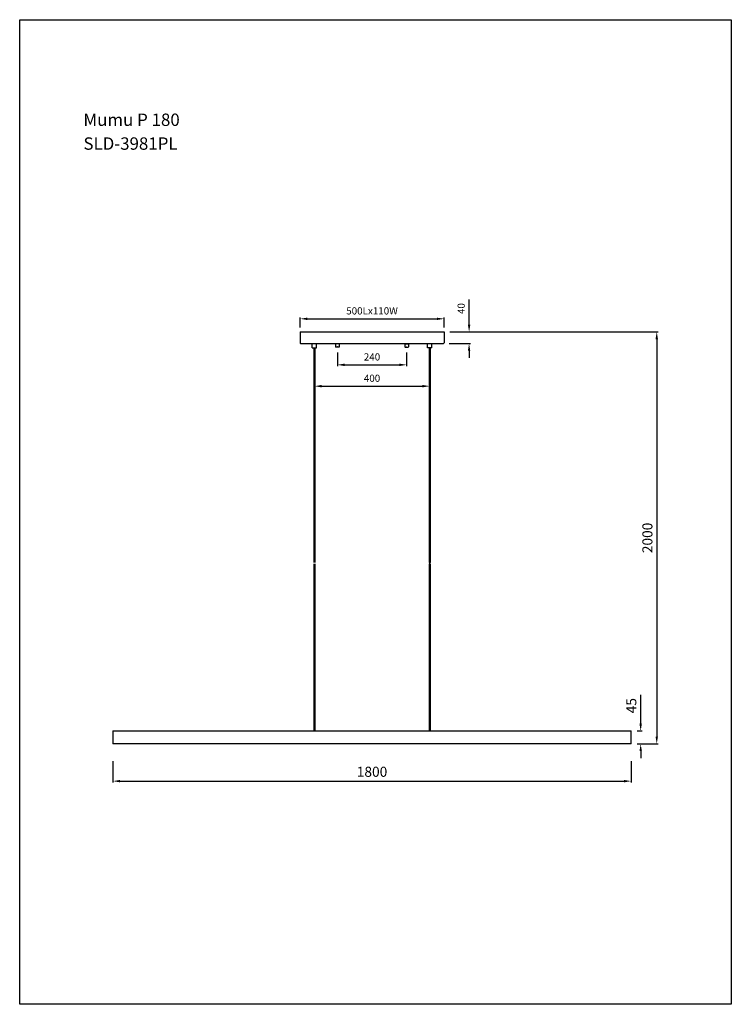
# Model space of a CAD drawing. Units: millimetres. Extents: x 211 to 2682, y 183 to 3601.
import ezdxf

# ---------------------------------------------------------------- set-up
doc = ezdxf.new("R2010")
doc.units = ezdxf.units.MM
doc.layers.get('Defpoints').update_dxf_attribs({"lineweight": 40})
doc.layers.add('1.輪廓線', color=7, linetype='Continuous', lineweight=30)
doc.layers.add('標注', color=4, linetype='Continuous', lineweight=5)
doc.layers.add('b1', color=1, linetype='Continuous', plot=False)
doc.styles.add('STYLE1', font='romand.shx', dxfattribs={"width": 0.8})
doc.styles.add('型式2', font='arial.ttf')
doc.dimstyles.new('1比10', dxfattribs={"dimscale": 10, "dimtxt": 2.5, "dimasz": 2.5, "dimexe": 0.5, "dimexo": 2, "dimgap": 1.5, "dimtad": 1, "dimdec": 1, "dimdsep": 46, "dimtxsty": 'STYLE1', "dimcen": 0, "dimclrd": 256, "dimclre": 256, "dimclrt": 256, "dimadec": 0, "dimazin": 2, "dimtfac": 0.8, "dimtdec": 1, "dimtofl": 0, "dimtmove": 0, "dimatfit": 3, "dimfxl": 1, "dimtolj": 1, "dimarcsym": 0})
doc.dimstyles.new('1比12', dxfattribs={"dimscale": 10, "dimtxt": 3.5, "dimasz": 2.5, "dimexe": 0.5, "dimexo": 2, "dimgap": 1.5, "dimtad": 1, "dimdec": 1, "dimdsep": 46, "dimtxsty": 'STYLE1', "dimcen": 0, "dimclrd": 256, "dimclre": 256, "dimclrt": 256, "dimadec": 0, "dimazin": 2, "dimtfac": 0.8, "dimtdec": 1, "dimtofl": 0, "dimtmove": 0, "dimatfit": 3, "dimfxl": 1, "dimtolj": 1, "dimarcsym": 0})

# ---------------------------------------------------------------- blocks, each defined once
blk = doc.blocks.new('*D2')
at = {"layer": 'Defpoints', "color": 0, "transparency": 16777216}
for p in [(1684.2, 2562.5), (1184.2, 2511.8), (1684.2, 2511.8)]:
    blk.add_point(p, dxfattribs=at)
at = {"layer": '標注', "lineweight": -2, "transparency": 16777216}
for p, q in [((1184.2, 2531.8), (1184.2, 2567.5)), ((1684.2, 2531.8), (1684.2, 2567.5)), ((1209.2, 2562.5), (1659.2, 2562.5))]:
    blk.add_line(p, q, dxfattribs=at)
at = {"layer": '標注', "transparency": 16777216}
for points in [[(1209.2, 2566.6), (1209.2, 2558.3), (1184.2, 2562.5)], [(1659.2, 2566.6), (1659.2, 2558.3), (1684.2, 2562.5)]]:
    blk.add_solid(points, dxfattribs=at)
at = {"layer": '標注', "transparency": 16777216, "insert": (1434.2, 2590), "char_height": 25, "attachment_point": 5, "style": 'STYLE1'}
blk.add_mtext('\\A1;500{\\Fromand|c134;Lx110W}', dxfattribs=at)
blk = doc.blocks.new('*D3')
at = {"layer": 'Defpoints', "color": 0, "transparency": 16777216}
for p in [(1684.2, 2516.8), (1771.2, 2516.8), (1682.2, 2476.8)]:
    blk.add_point(p, dxfattribs=at)
at = {"layer": '標注', "lineweight": -2, "transparency": 16777216}
for p, q in [((1771.2, 2541.8), (1771.2, 2629.2)), ((1704.2, 2516.8), (1776.2, 2516.8)), ((1702.2, 2476.8), (1776.2, 2476.8)), ((1771.2, 2451.8), (1771.2, 2426.8))]:
    blk.add_line(p, q, dxfattribs=at)
at = {"layer": '標注', "transparency": 16777216}
for points in [[(1767.1, 2541.8), (1775.4, 2541.8), (1771.2, 2516.8)], [(1767.1, 2451.8), (1775.4, 2451.8), (1771.2, 2476.8)]]:
    blk.add_solid(points, dxfattribs=at)
at = {"layer": '標注', "transparency": 16777216, "insert": (1743.7, 2598), "char_height": 25, "attachment_point": 5, "rotation": 90, "style": 'STYLE1'}
blk.add_mtext('\\A1;40', dxfattribs=at)
blk = doc.blocks.new('*D4')
at = {"layer": 'Defpoints', "color": 0, "transparency": 16777216}
for p in [(534.2, 1086.9), (2334.2, 1086.9), (2334.2, 957.7)]:
    blk.add_point(p, dxfattribs=at)
at = {"layer": '標注', "lineweight": -2, "transparency": 16777216}
for p, q in [((534.2, 1026.9), (534.2, 952.7)), ((2334.2, 1026.9), (2334.2, 952.7)), ((559.2, 957.7), (2309.2, 957.7))]:
    blk.add_line(p, q, dxfattribs=at)
at = {"layer": '標注', "transparency": 16777216}
for points in [[(559.2, 961.8), (559.2, 953.5), (534.2, 957.7)], [(2309.2, 961.8), (2309.2, 953.5), (2334.2, 957.7)]]:
    blk.add_solid(points, dxfattribs=at)
at = {"layer": '標注', "transparency": 16777216, "insert": (1434.2, 990.2), "char_height": 35, "attachment_point": 5, "style": 'STYLE1'}
blk.add_mtext('\\A1;1800', dxfattribs=at)
blk = doc.blocks.new('*D5')
at = {"layer": 'Defpoints', "color": 0, "transparency": 16777216}
for p in [(2334.2, 1131.9), (2366.9, 1131.9), (2334.2, 1086.9)]:
    blk.add_point(p, dxfattribs=at)
at = {"layer": '標注', "lineweight": -2, "transparency": 16777216}
for p, q in [((2366.9, 1156.9), (2366.9, 1257.3)), ((2354.2, 1131.9), (2371.9, 1131.9)), ((2354.2, 1086.9), (2371.9, 1086.9)), ((2366.9, 1061.9), (2366.9, 1036.9))]:
    blk.add_line(p, q, dxfattribs=at)
at = {"layer": '標注', "transparency": 16777216}
for points in [[(2362.7, 1156.9), (2371.1, 1156.9), (2366.9, 1131.9)], [(2362.7, 1061.9), (2371.1, 1061.9), (2366.9, 1086.9)]]:
    blk.add_solid(points, dxfattribs=at)
at = {"layer": '標注', "transparency": 16777216, "insert": (2334.4, 1219.6), "char_height": 35, "attachment_point": 5, "rotation": 90, "style": 'STYLE1'}
blk.add_mtext('\\A1;45', dxfattribs=at)
blk = doc.blocks.new('*D6')
at = {"layer": 'Defpoints', "color": 0, "transparency": 16777216}
for p in [(1234.2, 2461.8), (1634.2, 2461.8), (1634.2, 2328.6)]:
    blk.add_point(p, dxfattribs=at)
at = {"layer": '標注', "lineweight": -2, "transparency": 16777216}
for p, q in [((1234.2, 2441.8), (1234.2, 2323.6)), ((1634.2, 2441.8), (1634.2, 2323.6)), ((1259.2, 2328.6), (1609.2, 2328.6))]:
    blk.add_line(p, q, dxfattribs=at)
at = {"layer": '標注', "transparency": 16777216}
for points in [[(1259.2, 2332.8), (1259.2, 2324.4), (1234.2, 2328.6)], [(1609.2, 2332.8), (1609.2, 2324.4), (1634.2, 2328.6)]]:
    blk.add_solid(points, dxfattribs=at)
at = {"layer": '標注', "transparency": 16777216, "insert": (1434.2, 2356.1), "char_height": 25, "attachment_point": 5, "style": 'STYLE1'}
blk.add_mtext('\\A1;400', dxfattribs=at)
blk = doc.blocks.new('*D7')
at = {"layer": 'Defpoints', "color": 0, "transparency": 16777216}
for p in [(1314.2, 2465.3), (1554.2, 2465.3), (1554.2, 2402.7)]:
    blk.add_point(p, dxfattribs=at)
at = {"layer": '標注', "lineweight": -2, "transparency": 16777216}
for p, q in [((1314.2, 2445.3), (1314.2, 2397.7)), ((1554.2, 2445.3), (1554.2, 2397.7)), ((1339.2, 2402.7), (1529.2, 2402.7))]:
    blk.add_line(p, q, dxfattribs=at)
at = {"layer": '標注', "transparency": 16777216}
for points in [[(1339.2, 2406.9), (1339.2, 2398.5), (1314.2, 2402.7)], [(1529.2, 2406.9), (1529.2, 2398.5), (1554.2, 2402.7)]]:
    blk.add_solid(points, dxfattribs=at)
at = {"layer": '標注', "transparency": 16777216, "insert": (1434.2, 2430.2), "char_height": 25, "attachment_point": 5, "style": 'STYLE1'}
blk.add_mtext('\\A1;240', dxfattribs=at)
blk = doc.blocks.new('*D8')
at = {"layer": 'Defpoints', "color": 0, "transparency": 16777216}
for p in [(1684.2, 2516.8), (2334.2, 1086.9), (2422.7, 1086.9)]:
    blk.add_point(p, dxfattribs=at)
at = {"layer": '標注', "lineweight": -2, "transparency": 16777216}
for p, q in [((1704.2, 2516.8), (2427.7, 2516.8)), ((2422.7, 2491.8), (2422.7, 1111.9)), ((2354.2, 1086.9), (2427.7, 1086.9))]:
    blk.add_line(p, q, dxfattribs=at)
at = {"layer": '標注', "transparency": 16777216}
for points in [[(2418.5, 2491.8), (2426.9, 2491.8), (2422.7, 2516.8)], [(2418.5, 1111.9), (2426.9, 1111.9), (2422.7, 1086.9)]]:
    blk.add_solid(points, dxfattribs=at)
at = {"layer": '標注', "transparency": 16777216, "insert": (2390.2, 1801.9), "char_height": 35, "attachment_point": 5, "rotation": 90, "style": 'STYLE1'}
blk.add_mtext('\\A1;{\\Fromand|c134;2000}', dxfattribs=at)

msp = doc.modelspace()

# ---------------------------------------------------------------- linework, layer by layer
at = {"color": 0}
for p, q in [((1184.17, 2516.8), (1684.17, 2516.8)), ((1184.17, 2516.8), (1184.17, 2478.8)), ((1684.17, 2516.8), (1684.17, 2478.8)), ((1186.17, 2476.8), (1682.17, 2476.8)), ((1226.67, 2461.8), (1226.67, 2476.8)), ((1226.67, 2461.8), (1241.67, 2461.8)), ((1232.67, 2461.8), (1232.67, 1716.33)), ((1235.67, 2461.8), (1235.67, 1716.11)), ((1241.67, 2461.8), (1241.67, 2476.8)), ((1306.67, 2476.8), (1306.67, 2475.8)), ((1321.67, 2475.8), (1306.67, 2475.8)), ((1307.67, 2475.8), (1307.67, 2464.8)), ((1308.67, 2463.8), (1307.67, 2464.8)), ((1313.57, 2463.8), (1308.67, 2463.8)), ((1314.77, 2465.3), (1313.57, 2465.3)), ((1313.57, 2465.3), (1313.57, 2463.8)), ((1314.77, 2465.3), (1314.77, 2463.8)), ((1319.67, 2463.8), (1314.77, 2463.8)), ((1320.67, 2464.8), (1319.67, 2463.8)), ((1320.67, 2475.8), (1320.67, 2464.8)), ((1321.67, 2476.8), (1321.67, 2475.8)), ((1546.67, 2476.8), (1546.67, 2475.8)), ((1546.67, 2475.8), (1561.67, 2475.8)), ((1547.67, 2475.8), (1547.67, 2464.8)), ((1548.67, 2463.8), (1547.67, 2464.8)), ((1548.67, 2463.8), (1553.57, 2463.8)), ((1553.57, 2465.3), (1554.77, 2465.3)), ((1553.57, 2465.3), (1553.57, 2463.8)), ((1554.77, 2465.3), (1554.77, 2463.8)), ((1554.77, 2463.8), (1559.67, 2463.8)), ((1560.67, 2464.8), (1559.67, 2463.8)), ((1560.67, 2475.8), (1560.67, 2464.8)), ((1561.67, 2476.8), (1561.67, 2475.8)), ((1626.67, 2461.8), (1626.67, 2476.8)), ((1641.67, 2461.8), (1626.67, 2461.8)), ((1632.67, 2461.8), (1632.67, 1716.33)), ((1632.67, 2461.8), (1632.67, 1716.33)), ((1635.67, 2461.8), (1635.67, 1716.11)), ((1635.67, 2461.8), (1635.67, 1716.11)), ((1641.67, 2461.8), (1641.67, 2476.8)), ((1232.67, 1712.15), (1232.67, 1131.94)), ((1235.67, 1711.93), (1235.67, 1131.94)), ((1632.67, 1712.15), (1632.67, 1131.94)), ((1632.67, 1712.15), (1632.67, 1131.94)), ((1635.67, 1711.93), (1635.67, 1131.94)), ((1635.67, 1711.93), (1635.67, 1131.94)), ((534.17, 1131.94), (2334.17, 1131.94)), ((534.17, 1131.94), (534.17, 1086.94)), ((2334.17, 1086.94), (2334.17, 1131.94)), ((2334.17, 1086.94), (534.17, 1086.94))]:
    msp.add_line(p, q, dxfattribs=at)
for centre, start, end in [((1186.17, 2478.8), 180, 270), ((1682.17, 2478.8), 270, 0)]:
    msp.add_arc(centre, 2, start, end, dxfattribs=at)
at = {"layer": '1.輪廓線'}
for points in [[(1632.67, 1716.33), (1633.74, 1716.56), (1635.18, 1715.99), (1635.67, 1716.11)], [(1632.67, 1712.15), (1633.74, 1712.38), (1635.18, 1711.81), (1635.67, 1711.93)]]:
    msp.add_spline(points, degree=3, dxfattribs=at)
at = {"layer": 'b1'}
msp.add_lwpolyline([(210.93, 3600.71), (2681.57, 3600.71), (2681.57, 183.09), (210.93, 183.09)], close=True, dxfattribs=at)

# ---------------------------------------------------------------- texts
at = {"layer": '標注', "char_height": 43.014, "attachment_point": 1, "style": '型式2'}
for s, insert, width in [('Mumu P 180', (432.22, 3274.9), 368.1451), ('SLD-3981PL', (432.22, 3192.27), 1561.9849)]:
    msp.add_mtext(s, dxfattribs=dict(at, insert=insert, width=width))

# ---------------------------------------------------------------- dimensions: what is measured, and where the dimension line sits
at = {"layer": '標注'}
dim = msp.add_linear_dim(base=(1684.17, 2562.46), p1=(1184.17, 2511.8), p2=(1684.17, 2511.8), text='<>{\\Fromand|c134;Lx110W}', dimstyle='1比10', dxfattribs=at)
dim.commit()
dim.dimension.update_dxf_attribs({"geometry": '*D2', "text_midpoint": (1434.17, 2589.96)})
for base, p1, p2, dimstyle, picture, middle in [((1771.24, 2516.8), (1682.17, 2476.8), (1684.17, 2516.8), '1比10', '*D3', (1743.74, 2597.99)), ((2366.9, 1131.94), (2334.17, 1086.94), (2334.17, 1131.94), '1比12', '*D5', (2334.4, 1219.61))]:
    dim = msp.add_linear_dim(base=base, p1=p1, p2=p2, angle=90, dimstyle=dimstyle, dxfattribs=at)
    dim.commit()
    dim.dimension.update_dxf_attribs({"geometry": picture, "text_midpoint": middle})
dim = msp.add_linear_dim(base=(2422.71, 1086.94), p1=(1684.17, 2516.8), p2=(2334.17, 1086.94), angle=90, text='{\\Fromand|c134;2000}', dimstyle='1比12', dxfattribs=at)
dim.commit()
dim.dimension.update_dxf_attribs({"geometry": '*D8', "text_midpoint": (2390.21, 1801.87)})
dim = msp.add_linear_dim(base=(1634.17, 2328.59), p1=(1234.17, 2461.8), p2=(1634.17, 2461.8), dimstyle='1比10', dxfattribs=at)
dim.commit()
dim.dimension.update_dxf_attribs({"geometry": '*D6', "text_midpoint": (1434.17, 2328.59), "dimtype": 160})
dim = msp.add_linear_dim(base=(1554.17, 2402.71), p1=(1314.17, 2465.3), p2=(1554.17, 2465.3), dimstyle='1比10', dxfattribs=at)
dim.commit()
dim.dimension.update_dxf_attribs({"geometry": '*D7', "text_midpoint": (1434.17, 2430.21)})
dim = msp.add_linear_dim(base=(2334.17, 957.65), p1=(534.17, 1086.94), p2=(2334.17, 1086.94), dimstyle='1比12', override={"dimexo": 6}, dxfattribs=at)
dim.commit()
dim.dimension.update_dxf_attribs({"geometry": '*D4', "text_midpoint": (1434.17, 957.65), "dimtype": 160})

doc.saveas('drawing.dxf')
